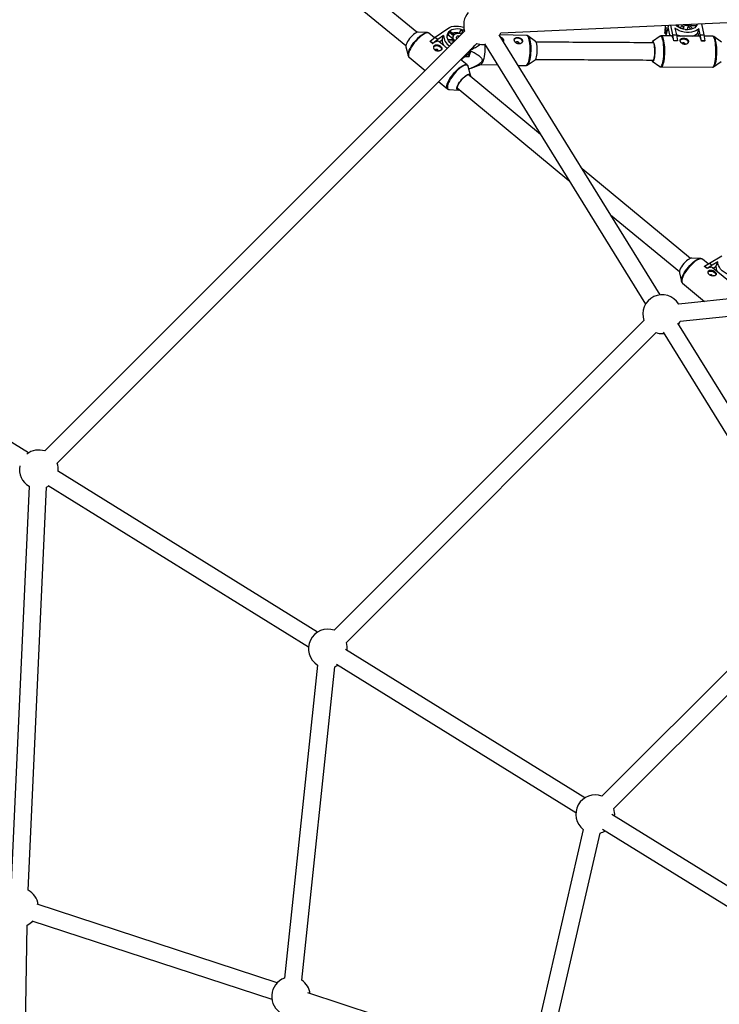
# Model space of a CAD drawing. Units: millimetres. Extents: x -6535 to 3853, y -4275 to 6189.
# Drawn here: x -1243 to -594, y 318 to 1230 of the extents above; entities that cross this region are included whole.
import ezdxf

# ---------------------------------------------------------------- set-up
doc = ezdxf.new("R2010")
doc.units = ezdxf.units.MM
doc.header["$PDSIZE"] = -1
doc.styles.get("Standard").update_dxf_attribs({"font": 'GOTHIC.TTF'})
doc.dimstyles.new('ISO-25', dxfattribs={"dimtxt": 2.5, "dimasz": 2.5, "dimexe": 1.25, "dimexo": 0.625, "dimtad": 1, "dimtxsty": 'Standard', "dimcen": 2.5, "dimadec": 0, "dimazin": 0, "dimtfac": 1, "dimtmove": 0, "dimatfit": 3, "dimfxl": 1, "dimarcsym": 0})

# ---------------------------------------------------------------- blocks, each defined once
blk = doc.blocks.new('*D1')
at = {"color": 0, "lineweight": -2}
for p, q in [((-1, 3175), (-6290.05, 3175)), ((-6289.05, 3171.7), (-6289.05, -483.34)), ((-6289.05, -4255.53), (-6289.05, -600.49)), ((1092.25, -4258.83), (-6290.05, -4258.83))]:
    blk.add_line(p, q, dxfattribs=at)
at = {"color": 0}
for points in [[(-6288.5, 3171.7), (-6289.6, 3171.7), (-6289.05, 3175)], [(-6289.6, -4255.53), (-6288.5, -4255.53), (-6289.05, -4258.83)]]:
    blk.add_solid(points, dxfattribs=at)
at = {"layer": 'Defpoints', "color": 0}
for p in [(0, 3175), (-6289.05, -4258.83), (1093.25, -4258.83)]:
    blk.add_point(p, dxfattribs=at)
at = {"color": 0, "insert": (-6289.05, -541.91), "char_height": 100, "attachment_point": 5}
blk.add_mtext('7433,83', dxfattribs=at)
blk = doc.blocks.new('*D2')
at = {"color": 0, "lineweight": -2}
for p, q in [((-3175, 1), (-3175, 6065.72)), ((-3171.7, 6064.72), (3849.45, 6064.72)), ((3849.45, 6064.72), (-3171.7, 6064.72)), ((3852.76, 1), (3852.76, 6065.72))]:
    blk.add_line(p, q, dxfattribs=at)
at = {"color": 0}
for points in [[(-3171.7, 6065.27), (-3171.7, 6064.17), (-3175, 6064.72)], [(3849.45, 6064.17), (3849.45, 6065.27), (3852.76, 6064.72)]]:
    blk.add_solid(points, dxfattribs=at)
at = {"layer": 'Defpoints', "color": 0}
for p in [(3852.76, 6064.72), (-3175, 0), (3852.76, 0)]:
    blk.add_point(p, dxfattribs=at)
at = {"color": 0, "insert": (338.88, 6123.29), "char_height": 100, "attachment_point": 5}
blk.add_mtext('7027,76', dxfattribs=at)

msp = doc.modelspace()

# ---------------------------------------------------------------- linework, layer by layer
at = {"color": 7, "linetype": 'Continuous', "lineweight": 25}
for p, q in [((-874.587, 1218.602), (-1080.1, 1388.454)), ((-1090.293, 1376.121), (-884.779, 1206.269)), ((-796.838, 1218.105), (-423.22, 1234.969)), ((-643.488, 1223.033), (-644.772, 1217.697)), ((-643.469, 1216.568), (-643.488, 1223.033)), ((-640.15, 1216.295), (-641.59, 1223.342)), ((-637.437, 1216.332), (-639.254, 1225.218)), ((-632.283, 1224.731), (-634.141, 1224.741)), ((-632.088, 1225.541), (-632.283, 1224.731)), ((-630.386, 1222.322), (-628.985, 1224.77)), ((-627.24, 1224.07), (-628.619, 1221.66)), ((-627.24, 1224.07), (-627.871, 1221.448)), ((-623.729, 1221.301), (-623.068, 1224.047)), ((-620.446, 1221.356), (-623.068, 1224.047)), ((-621.605, 1224.729), (-618.846, 1221.897)), ((-620.815, 1223.985), (-620.313, 1226.073)), ((-615.325, 1224.636), (-620.651, 1224.666)), ((-615.185, 1224.847), (-614.83, 1226.32)), ((-610.691, 1226.507), (-608.578, 1216.171)), ((-830.407, 1219.734), (-1219.589, 830.546)), ((-865.124, 1218.352), (-873.399, 1218.826)), ((-858.373, 1213.505), (-863.52, 1217.759)), ((-863.457, 1217.703), (-863.52, 1217.759)), ((-862.494, 1210.399), (-857.742, 1213.981)), ((-857.742, 1213.981), (-846.027, 1222.189)), ((-857.742, 1213.981), (-855.265, 1211.934)), ((-849.843, 1215.733), (-855.265, 1211.934)), ((-851.162, 1211.763), (-849.843, 1215.733)), ((-844.677, 1218.625), (-845.549, 1216.001)), ((-841.716, 1212.833), (-845.549, 1216.001)), ((-840.832, 1215.448), (-844.677, 1218.625)), ((-843.443, 1219.49), (-839.965, 1216.616)), ((-840.939, 1215.171), (-841.924, 1212.207)), ((-835.151, 1217.705), (-835.127, 1217.787)), ((-834.255, 1220.412), (-835.127, 1217.787)), ((-835.032, 1217.685), (-834.255, 1220.412)), ((-833.312, 1217.229), (-833.024, 1217.118)), ((-832.439, 1219.853), (-833.213, 1217.138)), ((-649.053, 975.225), (-798.37, 1216.203)), ((-772.973, 1215.709), (-797.728, 1216.351)), ((-764.684, 1209.939), (-771.748, 1215.26)), ((-771.748, 1215.26), (-771.634, 1215.166)), ((-649.217, 1214.919), (-656.361, 1209.973)), ((-638.781, 1215.202), (-648.184, 1215.254)), ((-643.582, 1218.283), (-644.317, 1215.233)), ((-644.177, 1217.117), (-643.872, 1217.082)), ((-643.349, 1215.227), (-643.469, 1216.568)), ((-640.15, 1216.295), (-640.411, 1215.211)), ((-636.456, 1210.789), (-637.437, 1216.332)), ((-637.437, 1216.332), (-634.122, 1216.313)), ((-635.364, 1222.385), (-634.122, 1216.313)), ((-634.122, 1216.313), (-633.141, 1210.77)), ((-626.813, 1215.135), (-633.921, 1215.175)), ((-623.38, 1220.943), (-623.729, 1221.301)), ((-613.236, 1215.06), (-621.622, 1215.106)), ((-614.134, 1218.109), (-613.134, 1222.262)), ((-614.134, 1218.109), (-613.511, 1215.061)), ((-611.893, 1216.19), (-613.134, 1222.262)), ((-611.893, 1216.19), (-608.578, 1216.171)), ((-610.912, 1210.647), (-611.893, 1216.19)), ((-608.578, 1216.171), (-607.597, 1210.628)), ((-600.519, 1214.989), (-608.376, 1215.032)), ((-592.401, 1209.617), (-599.489, 1214.642)), ((-1208.198, 819.31), (-819.171, 1208.343)), ((-884.776, 1205.06), (-882.752, 1197.023)), ((-862.527, 1210.301), (-862.494, 1210.399)), ((-860.05, 1208.254), (-862.527, 1210.301)), ((-860.017, 1208.352), (-862.494, 1210.399)), ((-860.05, 1208.254), (-860.017, 1208.352)), ((-855.265, 1211.934), (-860.017, 1208.352)), ((-849.325, 1206.027), (-854.018, 1209.905)), ((-853.924, 1209.828), (-851.162, 1211.763)), ((-845.826, 1211.815), (-841.418, 1212.257)), ((-840.837, 1210.834), (-845.02, 1210.415)), ((-841.956, 1208.185), (-842.888, 1208.092)), ((-840.837, 1210.834), (-841.599, 1208.543)), ((-822.53, 1204.611), (-822.344, 1205.17)), ((-813.31, 1207.362), (-811.76, 1207.429)), ((-812.033, 1207.876), (-662.589, 966.692)), ((-636.481, 1210.686), (-636.456, 1210.789)), ((-633.166, 1210.667), (-636.481, 1210.686)), ((-633.141, 1210.77), (-636.456, 1210.789)), ((-633.166, 1210.667), (-633.141, 1210.77)), ((-610.937, 1210.544), (-610.912, 1210.647)), ((-607.622, 1210.525), (-610.937, 1210.544)), ((-607.597, 1210.628), (-610.912, 1210.647)), ((-607.622, 1210.525), (-607.597, 1210.628)), ((-882.752, 1197.023), (-882.822, 1197.41)), ((-826.405, 1198.528), (-832.698, 1194.119)), ((-829.633, 1196.266), (-826.262, 1196.179)), ((-824.844, 1202.67), (-826.548, 1197.545)), ((-826.262, 1196.179), (-826.548, 1197.545)), ((-826.405, 1198.528), (-826.164, 1198.702)), ((-826.262, 1196.179), (-824.566, 1201.28)), ((-824.523, 1202.303), (-824.642, 1202.872)), ((-881.868, 1195.56), (-866.928, 1183.213)), ((-827.906, 1188.325), (-834.084, 1193.43)), ((-832.698, 1194.119), (-833.176, 1192.68)), ((-824.998, 1178.824), (-827.021, 1186.861)), ((-824.331, 1185.406), (-815.358, 1188.885)), ((-815.568, 1188.804), (-799.965, 1188.399)), ((-780.835, 1187.903), (-773.698, 1187.718)), ((-772.452, 1188.104), (-765.122, 1193.051)), ((-772.274, 1188.24), (-772.452, 1188.104)), ((-656.462, 1191.826), (-649.374, 1186.801)), ((-599.645, 1186.524), (-592.502, 1191.47)), ((-759.997, 1123.897), (-827.209, 1179.446)), ((-648.344, 1186.455), (-600.679, 1186.189)), ((-854.54, 1172.974), (-846.253, 1166.125)), ((-844.649, 1165.532), (-836.375, 1165.058)), ((-837.402, 1167.113), (-733.635, 1081.352)), ((-621.078, 1009.084), (-721.418, 1092.012)), ((-695.056, 1049.467), (-631.271, 996.751)), ((-611.69, 1008.85), (-619.907, 1009.291)), ((-609.996, 1008.227), (-610.046, 1008.267)), ((-604.687, 1003.84), (-609.996, 1008.227)), ((-608.014, 1001.684), (-603.392, 1004.679)), ((-603.392, 1004.679), (-592.091, 1011.339)), ((-603.392, 1004.679), (-600.927, 1002.642)), ((-595.696, 1005.724), (-600.927, 1002.642)), ((-597.427, 1001.426), (-595.696, 1005.724)), ((-341.931, 997.332), (-631.87, 966.711)), ((-631.255, 995.561), (-629.274, 987.575)), ((-608.057, 1001.578), (-608.014, 1001.684)), ((-605.592, 999.54), (-608.057, 1001.578)), ((-605.549, 999.647), (-608.014, 1001.684)), ((-605.592, 999.54), (-605.549, 999.647)), ((-600.927, 1002.642), (-605.549, 999.647)), ((-585.691, 988.14), (-600.538, 1000.411)), ((-599.961, 999.933), (-597.427, 1001.426)), ((-628.343, 986.028), (-608.019, 969.23)), ((-630.457, 950.771), (-339.894, 981.458)), ((-1234.788, 828.694), (-1445.139, 959.034)), ((-664.207, 951.362), (-951.217, 664.346)), ((-940.045, 652.891), (-652.752, 940.19)), ((-646.389, 940.549), (-508.983, 718.794)), ((-495.448, 727.327), (-632.73, 948.882)), ((-647.222, 939.319), (-645.669, 939.386)), ((-966.744, 662.606), (-1207.953, 812.066)), ((-1234.088, 797.786), (-1250.962, 423.868)), ((-1234.971, 423.306), (-1218.111, 796.911)), ((-1216.447, 798.506), (-975.102, 648.962)), ((-510.502, 703.195), (-703.05, 510.641)), ((-692.061, 499.003), (-498.864, 692.206)), ((-718.845, 509), (-940.729, 646.486)), ((-966.697, 632.089), (-997.343, 341.873)), ((-981.452, 339.993), (-950.771, 630.54)), ((-949.218, 632.923), (-727.204, 495.357)), ((-560.332, 410.781), (-693.951, 493.575)), ((-720.351, 479.578), (-769.155, 268.67)), ((-753.68, 264.572), (-704.673, 476.363)), ((-702.434, 480.009), (-568.749, 397.173)), ((-1004.182, 337.485), (-1226.721, 410.316)), ((-1231.758, 395.129), (-1009.094, 322.257)), ((-1242.621, 16.059), (-1235.982, 391.132)), ((-778.433, 263.603), (-975.724, 328.171))]:
    msp.add_line(p, q, dxfattribs=at)
at = {"color": 8, "linetype": 'Continuous', "lineweight": 25}
for p, q in [((-641.692, 1223.951), (-643.469, 1216.568)), ((-641.59, 1223.342), (-641.16, 1225.132)), ((-826.405, 1198.528), (-825.119, 1202.395))]:
    msp.add_line(p, q, dxfattribs=at)
at = {"color": 7, "linetype": 'Continuous', "lineweight": 25, "flags": 128}
for points in [[(-846.027, 1222.189), (-844.391, 1223.132), (-842.529, 1223.833), (-840.488, 1224.275), (-838.318, 1224.445), (-836.073, 1224.34), (-833.807, 1223.963), (-831.576, 1223.323), (-831.177, 1223.179)], [(-641.756, 1225.105), (-641.757, 1225.025), (-641.59, 1223.342)], [(-614.499, 1226.335), (-615.033, 1225.098), (-615.917, 1223.9), (-617.099, 1222.868), (-618.541, 1222.033), (-620.201, 1221.422), (-622.027, 1221.052), (-623.965, 1220.935), (-625.955, 1221.074), (-627.937, 1221.465), (-629.851, 1222.096), (-631.638, 1222.949), (-633.245, 1223.996), (-634.622, 1225.207), (-634.822, 1225.418)], [(-873.399, 1218.826), (-873.569, 1218.828), (-874.414, 1218.662), (-875.419, 1218.221), (-876.544, 1217.522), (-877.746, 1216.591), (-878.978, 1215.464), (-880.195, 1214.185), (-881.347, 1212.803), (-882.393, 1211.37), (-883.29, 1209.943), (-884.005, 1208.574), (-884.511, 1207.319), (-884.787, 1206.224), (-884.823, 1205.331), (-884.776, 1205.06)], [(-865.203, 1218.356), (-865.159, 1218.354), (-865.124, 1218.352)], [(-846.566, 1214.929), (-846.245, 1215.318), (-845.549, 1216.001)], [(-842.424, 1207.717), (-842.778, 1208), (-844.131, 1209.293), (-845.214, 1210.707), (-845.994, 1212.199), (-846.448, 1213.724), (-846.561, 1215.235), (-846.33, 1216.687), (-845.762, 1218.036), (-844.875, 1219.239), (-843.696, 1220.262), (-842.259, 1221.072), (-840.61, 1221.646), (-838.797, 1221.965), (-836.876, 1222.021), (-834.906, 1221.81), (-832.947, 1221.341), (-831.057, 1220.626), (-830.618, 1220.42)], [(-839.384, 1210.758), (-839.892, 1211.273), (-840.632, 1212.346), (-841.033, 1213.477), (-841.072, 1214.596), (-840.743, 1215.632), (-840.07, 1216.52), (-839.093, 1217.204), (-837.875, 1217.642), (-836.491, 1217.805), (-835.029, 1217.684), (-833.581, 1217.286), (-833.068, 1217.074)], [(-837.643, 1212.498), (-838.021, 1213.277), (-838.033, 1214.068), (-837.668, 1214.752), (-836.976, 1215.237), (-836.05, 1215.457), (-835.015, 1215.383), (-834.808, 1215.333)], [(-798.091, 1215.752), (-797.132, 1217.472), (-796.838, 1218.105)], [(-636.481, 1210.686), (-636.845, 1212.202), (-637.259, 1213.438), (-637.713, 1214.363), (-638.194, 1214.953), (-638.692, 1215.196), (-638.781, 1215.202)], [(-613.134, 1222.262), (-614.489, 1221.039), (-616.128, 1220.023), (-618.01, 1219.241), (-620.088, 1218.713), (-622.307, 1218.452), (-624.611, 1218.465), (-626.942, 1218.751), (-629.24, 1219.304), (-631.446, 1220.108), (-633.505, 1221.144), (-635.364, 1222.385)], [(-610.937, 1210.544), (-611.191, 1211.652), (-611.472, 1212.622), (-611.776, 1213.443), (-612.099, 1214.104), (-612.437, 1214.596), (-612.787, 1214.914), (-613.143, 1215.053), (-613.236, 1215.06)], [(-854.018, 1209.905), (-854.365, 1210.123), (-854.913, 1210.279), (-855.564, 1210.291), (-856.31, 1210.159), (-857.143, 1209.885), (-858.052, 1209.473), (-859.025, 1208.927), (-860.05, 1208.254)], [(-859.059, 1205.003), (-859.032, 1205.046), (-858.388, 1205.71), (-857.467, 1206.143), (-856.357, 1206.304), (-855.168, 1206.177), (-854.017, 1205.775), (-853.015, 1205.136), (-852.261, 1204.323), (-851.828, 1203.417), (-851.744, 1202.676)], [(-811.76, 1207.435), (-811.739, 1207.116), (-811.652, 1204.924), (-811.663, 1202.678), (-811.771, 1200.434), (-811.974, 1198.252), (-812.265, 1196.188), (-812.638, 1194.296), (-813.083, 1192.623), (-813.589, 1191.215), (-814.142, 1190.106), (-814.727, 1189.327), (-815.331, 1188.896), (-815.358, 1188.885)], [(-784.379, 1212.028), (-784.199, 1212.318), (-783.504, 1212.947), (-782.545, 1213.338), (-781.414, 1213.452), (-780.223, 1213.278), (-779.089, 1212.833), (-778.122, 1212.16), (-777.417, 1211.327), (-777.042, 1210.413), (-777.036, 1209.509), (-777.098, 1209.28)], [(-779.895, 1208.7), (-780.102, 1209.15), (-780.505, 1209.538), (-781.042, 1209.804), (-781.632, 1209.908), (-782.185, 1209.834), (-782.616, 1209.593), (-782.858, 1209.228)], [(-765.122, 1193.051), (-764.943, 1193.198), (-764.492, 1193.813), (-764.075, 1194.742), (-763.71, 1195.949), (-763.411, 1197.383), (-763.191, 1198.986), (-763.059, 1200.693), (-763.021, 1202.432), (-763.077, 1204.134), (-763.225, 1205.728), (-763.46, 1207.149)], [(-656.979, 1192.845), (-656.882, 1192.64), (-656.499, 1192.088), (-656.098, 1191.898), (-655.694, 1192.076), (-655.305, 1192.615), (-654.945, 1193.493), (-654.631, 1194.674), (-654.375, 1196.11), (-654.186, 1197.742), (-654.074, 1199.503), (-654.043, 1201.322), (-654.093, 1203.123), (-654.223, 1204.832), (-654.428, 1206.381), (-654.699, 1207.706), (-655.025, 1208.751), (-655.392, 1209.475), (-655.786, 1209.848), (-656.191, 1209.854), (-656.59, 1209.494), (-656.878, 1208.984)], [(-656.361, 1209.973), (-655.99, 1210.077), (-655.594, 1209.849), (-655.218, 1209.277), (-654.876, 1208.383), (-654.58, 1207.201), (-654.343, 1205.777), (-654.173, 1204.166), (-654.077, 1202.429), (-654.059, 1200.633), (-654.119, 1198.847), (-654.255, 1197.14), (-654.462, 1195.578), (-654.732, 1194.22), (-655.054, 1193.119), (-655.417, 1192.316), (-655.805, 1191.844), (-656.205, 1191.719), (-656.462, 1191.826)], [(-630.568, 1211.068), (-630.38, 1211.355), (-629.667, 1211.978), (-628.689, 1212.375), (-627.543, 1212.507), (-626.339, 1212.361), (-625.197, 1211.953), (-624.227, 1211.321), (-623.526, 1210.527), (-623.16, 1209.65)], [(-625.902, 1207.455), (-625.898, 1207.809), (-626.101, 1208.241), (-626.503, 1208.609), (-627.044, 1208.856), (-627.64, 1208.945), (-628.2, 1208.862), (-628.641, 1208.62), (-628.893, 1208.257), (-628.916, 1208.18)], [(-857.266, 1202.523), (-857.565, 1202.182), (-857.607, 1202.079)], [(-854.666, 1201.101), (-854.626, 1201.429), (-854.774, 1201.884), (-855.13, 1202.295), (-855.639, 1202.599), (-856.223, 1202.749), (-856.794, 1202.722), (-857.266, 1202.523)], [(-836.375, 1165.058), (-836.859, 1165.172), (-837.297, 1165.566), (-837.502, 1166.221), (-837.466, 1167.114), (-837.189, 1168.209), (-836.684, 1169.465), (-835.969, 1170.833), (-835.071, 1172.26), (-834.026, 1173.693), (-832.873, 1175.075), (-831.657, 1176.355), (-830.425, 1177.481), (-829.223, 1178.412)], [(-825.132, 1177.729), (-825.117, 1177.865), (-825.155, 1178.698), (-825.443, 1179.273), (-825.97, 1179.569), (-826.714, 1179.571), (-827.644, 1179.281), (-828.722, 1178.71), (-829.905, 1177.881), (-831.143, 1176.829), (-832.386, 1175.597), (-833.584, 1174.234), (-834.687, 1172.797), (-835.649, 1171.345), (-836.433, 1169.937), (-837.004, 1168.63), (-837.341, 1167.479), (-837.429, 1166.53), (-837.265, 1165.822), (-836.856, 1165.384), (-836.217, 1165.235), (-835.376, 1165.379), (-835.325, 1165.396)], [(-829.223, 1178.412), (-828.098, 1179.111), (-827.093, 1179.552), (-826.247, 1179.718), (-825.593, 1179.602), (-825.155, 1179.208), (-824.95, 1178.553), (-824.986, 1177.66), (-824.994, 1177.615)], [(-619.907, 1009.291), (-620.367, 1009.267), (-621.296, 1009.002), (-622.368, 1008.466), (-623.541, 1007.679), (-624.77, 1006.672), (-626.007, 1005.483), (-627.205, 1004.158), (-628.319, 1002.748), (-629.305, 1001.307), (-630.125, 999.891), (-630.748, 998.553), (-631.15, 997.345), (-631.316, 996.315), (-631.255, 995.561)], [(-612.269, 1008.829), (-611.901, 1008.854), (-611.69, 1008.85)], [(-579.165, 992.061), (-581.421, 992.423), (-583.68, 993.039), (-585.883, 993.893), (-587.975, 994.963), (-589.903, 996.223), (-591.616, 997.639), (-593.073, 999.176), (-594.234, 1000.795), (-595.071, 1002.454), (-595.563, 1004.111), (-595.696, 1005.724)], [(-600.538, 1000.411), (-600.873, 1000.626), (-601.431, 1000.802), (-602.092, 1000.834), (-602.849, 1000.721), (-603.692, 1000.465), (-604.61, 1000.07), (-605.592, 999.54)], [(-604.619, 996.413), (-604.035, 996.928), (-603.141, 997.258), (-602.059, 997.328), (-600.893, 997.129), (-599.757, 996.682), (-598.764, 996.031), (-598.01, 995.238), (-597.568, 994.382), (-597.471, 993.694)], [(-629.274, 987.575), (-629.365, 988.194), (-629.372, 988.326)], [(-632.003, 947.708), (-631.044, 949.428), (-630.455, 950.772)], [(-1218.111, 796.911), (-1217.896, 797.005), (-1215.802, 798.107)], [(-950.772, 630.538), (-949.852, 630.917), (-947.759, 632.019)]]:
    msp.add_lwpolyline(points, dxfattribs=at)
at = {"color": 8, "linetype": 'Continuous', "lineweight": 25, "flags": 128}
for points in [[(-882.822, 1197.41), (-882.849, 1197.954), (-882.713, 1199.141), (-882.342, 1200.522), (-881.742, 1202.062), (-880.93, 1203.724), (-879.925, 1205.466), (-878.752, 1207.246), (-877.44, 1209.02), (-876.021, 1210.744), (-874.531, 1212.375), (-873.005, 1213.874), (-871.481, 1215.204), (-869.997, 1216.332), (-868.59, 1217.23), (-867.294, 1217.876), (-866.141, 1218.253), (-865.203, 1218.356)], [(-863.52, 1217.759), (-863.86, 1217.973), (-864.656, 1218.154), (-865.649, 1218.052), (-866.816, 1217.67), (-868.128, 1217.016), (-869.552, 1216.107), (-871.054, 1214.966), (-872.596, 1213.62), (-874.14, 1212.103), (-875.649, 1210.452), (-877.085, 1208.707), (-878.413, 1206.912), (-879.6, 1205.111), (-880.617, 1203.348), (-881.439, 1201.666), (-882.045, 1200.107), (-882.421, 1198.71), (-882.558, 1197.508), (-882.452, 1196.532), (-882.106, 1195.805), (-881.868, 1195.56)], [(-773.698, 1187.718), (-773.251, 1187.805), (-772.647, 1188.236), (-772.062, 1189.016), (-771.509, 1190.124), (-771.004, 1191.533), (-770.558, 1193.205), (-770.185, 1195.098), (-769.894, 1197.162), (-769.691, 1199.344), (-769.583, 1201.587), (-769.572, 1203.834), (-769.659, 1206.025), (-769.841, 1208.105), (-770.113, 1210.02), (-770.469, 1211.719), (-770.899, 1213.159), (-771.392, 1214.303), (-771.936, 1215.121), (-772.515, 1215.592), (-772.973, 1215.709)], [(-771.634, 1215.166), (-771.414, 1214.943), (-770.877, 1214.135), (-770.39, 1213.006), (-769.965, 1211.583), (-769.614, 1209.904), (-769.345, 1208.013), (-769.165, 1205.959), (-769.08, 1203.794), (-769.09, 1201.575), (-769.197, 1199.359), (-769.397, 1197.203), (-769.685, 1195.165), (-770.054, 1193.295), (-770.493, 1191.643), (-770.993, 1190.252), (-771.539, 1189.157), (-772.117, 1188.387), (-772.274, 1188.24)], [(-649.409, 1186.827), (-648.976, 1186.635), (-648.48, 1186.745), (-647.991, 1187.204), (-647.523, 1187.998), (-647.087, 1189.109), (-646.693, 1190.51), (-646.351, 1192.165), (-646.07, 1194.034), (-645.856, 1196.072), (-645.715, 1198.227), (-645.65, 1200.446), (-645.663, 1202.676), (-645.753, 1204.862), (-645.919, 1206.948), (-646.156, 1208.885), (-646.458, 1210.624), (-646.818, 1212.122), (-647.227, 1213.343), (-647.675, 1214.257), (-648.15, 1214.841), (-648.643, 1215.08), (-649.139, 1214.969), (-649.241, 1214.902)], [(-648.189, 1215.254), (-648.095, 1215.248), (-647.597, 1215.006), (-647.115, 1214.415), (-646.662, 1213.49), (-646.248, 1212.255), (-645.884, 1210.738), (-645.578, 1208.978), (-645.339, 1207.018), (-645.171, 1204.907), (-645.08, 1202.695), (-645.067, 1200.438), (-645.133, 1198.192), (-645.275, 1196.011), (-645.492, 1193.949), (-645.776, 1192.057), (-646.122, 1190.382), (-646.521, 1188.965), (-646.963, 1187.841), (-647.436, 1187.037), (-647.93, 1186.573), (-648.345, 1186.455)], [(-600.679, 1186.189), (-600.265, 1186.307), (-599.771, 1186.771), (-599.298, 1187.575), (-598.856, 1188.7), (-598.458, 1190.117), (-598.112, 1191.792), (-597.827, 1193.684), (-597.611, 1195.746), (-597.468, 1197.927), (-597.402, 1200.173), (-597.415, 1202.43), (-597.506, 1204.641), (-597.674, 1206.753), (-597.914, 1208.713), (-598.219, 1210.473), (-598.583, 1211.989), (-598.997, 1213.225), (-599.451, 1214.15), (-599.932, 1214.74), (-600.43, 1214.983), (-600.519, 1214.989)], [(-597.702, 1210.352), (-597.4, 1208.613), (-597.163, 1206.677), (-596.998, 1204.59), (-596.907, 1202.405), (-596.895, 1200.175), (-596.96, 1197.955), (-597.101, 1195.8), (-597.315, 1193.763), (-597.596, 1191.894), (-597.938, 1190.238), (-598.332, 1188.838), (-598.768, 1187.727), (-599.236, 1186.932), (-599.625, 1186.538)], [(-846.271, 1166.14), (-846.491, 1166.371), (-846.838, 1167.098), (-846.944, 1168.074), (-846.807, 1169.276), (-846.431, 1170.673), (-845.824, 1172.232), (-845.002, 1173.913), (-843.985, 1175.676), (-842.798, 1177.478), (-841.47, 1179.273), (-840.034, 1181.017), (-838.526, 1182.669), (-836.981, 1184.186), (-835.439, 1185.532), (-833.938, 1186.673), (-832.514, 1187.581), (-831.202, 1188.235), (-830.035, 1188.618), (-829.041, 1188.72), (-828.246, 1188.538), (-827.867, 1188.291)], [(-827.021, 1186.861), (-827.03, 1186.895), (-827.372, 1187.613), (-827.943, 1188.067), (-828.729, 1188.246), (-829.711, 1188.145), (-830.864, 1187.767), (-832.16, 1187.121), (-833.568, 1186.224)], [(-833.568, 1186.224), (-835.051, 1185.096), (-836.575, 1183.766), (-838.101, 1182.267), (-839.592, 1180.635), (-841.011, 1178.911), (-842.323, 1177.138), (-843.496, 1175.358), (-844.5, 1173.616), (-845.313, 1171.954), (-845.912, 1170.414), (-846.284, 1169.033), (-846.419, 1167.846), (-846.314, 1166.881), (-845.972, 1166.163), (-845.401, 1165.709), (-844.614, 1165.53), (-844.584, 1165.529)], [(-629.372, 988.326), (-629.311, 989.344), (-629.016, 990.694), (-628.489, 992.21), (-627.742, 993.856), (-626.795, 995.591), (-625.669, 997.372), (-624.394, 999.155), (-622.999, 1000.896), (-621.521, 1002.553), (-619.995, 1004.084), (-618.458, 1005.453), (-616.949, 1006.625), (-615.504, 1007.571), (-614.16, 1008.268), (-612.949, 1008.699), (-612.269, 1008.829)], [(-610.046, 1008.267), (-610.534, 1008.528), (-611.403, 1008.655), (-612.464, 1008.499), (-613.689, 1008.063), (-615.05, 1007.357), (-616.512, 1006.4), (-618.039, 1005.214), (-619.594, 1003.829), (-621.139, 1002.279), (-622.635, 1000.602), (-624.046, 998.84), (-625.337, 997.035), (-626.476, 995.233), (-627.435, 993.478), (-628.19, 991.812), (-628.724, 990.277), (-629.022, 988.911), (-629.078, 987.747), (-628.889, 986.815), (-628.462, 986.136), (-628.343, 986.028)]]:
    msp.add_lwpolyline(points, dxfattribs=at)
at = {"color": 7, "linetype": 'Continuous', "lineweight": 25}
msp.add_circle((0, 0), 637.5, dxfattribs=at)
for centre, radius, start, end in [((-813.31, 1225.362), 18, 139.967938, 198.221113), ((-627.371, 1226.952), 5.392, 204.328324, 236.845017), ((-625.087, 1231.967), 8.186, 241.557962, 254.750213), ((-624.943, 1232.127), 7.146, 243.692791, 301.476069), ((-624.502, 1229.034), 5.19, 286.04472, 303.937273), ((-837.648, 1216.091), 12.199, 181.681732, 237.036714), ((-839.485, 1212.528), 8.009, 119.619824, 130.41396), ((-838.619, 1204.197), 14.032, 75.591354, 102.032946), ((-838.051, 1204.838), 16.03, 69.506555, 76.299948), ((-633.796, 1228.366), 15.308, 224.188773, 227.299801), ((-636.171, 1216.507), 7.621, 163.432216, 189.650903), ((-624.517, 1234.284), 19.97, 240.902551, 253.318606), ((-625.666, 1227.996), 6.97, 270.780246, 286.139399), ((-622.369, 1225.959), 11.377, 287.218937, 316.373603), ((-841.34, 1211.489), 9.826, 178.400737, 211.622759), ((-837.114, 1213.187), 4.403, 192.184516, 212.289932), ((-828.751, 1211.43), 9.231, 301.011265, 328.989634), ((-813.31, 1225.362), 18, 250.998036, 270), ((-797.704, 1210.239), 3.324, 352.560221, 71.006941), ((-780.727, 1208.519), 0.852, 309.207777, 12.274269), ((-768.012, 1206.816), 4.564, 4.190203, 43.188261), ((-898.642, 1204.957), 74.167, 357.158322, 357.948988), ((-588.459, 1001.421), 8.968, 179.964091, 211.311374), ((-602.317, 991.807), 1.96, 28.428536, 113.668018), ((-647.222, 957.319), 18, 31.455127, 199.325932), ((-647.222, 957.319), 18, 252.105963, 270), ((-1225.217, 813.449), 18, 71.779786, 127.989832), ((-1225.217, 813.449), 18, 169.051513, 240.474848), ((-1225.217, 813.449), 18, 354.313434, 19.002863), ((-957.174, 647.361), 18, 70.675258, 238.056999), ((-957.174, 647.361), 18, 354.313434, 17.895227), ((-709.275, 493.755), 18, 69.758047, 232.013482), ((-709.275, 493.755), 18, 354.313434, 16.959083), ((-709.275, 493.755), 18, 284.807016, 301.5371), ((-1243.532, 407.472), 18, 8.023111, 61.598238), ((-1243.532, 407.472), 18, 294.801531, 315.247), ((-991.292, 324.92), 18, 109.64166, 242.321275), ((-991.292, 324.92), 18, 8.023111, 56.861565)]:
    msp.add_arc(centre, radius, start, end, dxfattribs=at)
at = {"color": 8, "linetype": 'Continuous', "lineweight": 25}
msp.add_arc((-605.234, 1209.749), 7.556, 4.582645, 40.133224, dxfattribs=at)
at = {"color": 7, "linetype": 'Continuous', "lineweight": 25}
for points, knots in [([(-644.772, 1217.697), (-644.576, 1220.055), (-644.375, 1222.471), (-644.125, 1224.94), (-644.119, 1224.998)], [0, 0, 0, 0, 0.9762544, 1, 1, 1, 1]), ([(-863.509, 1217.711), (-863.565, 1217.77), (-863.823, 1218.041), (-864.43, 1218.281), (-864.976, 1218.323), (-865.228, 1218.342)], [0, 0, 0, 0, 0.1303932, 0.5979889, 1, 1, 1, 1]), ([(-794.159, 1211.518), (-794.269, 1211.836), (-794.489, 1212.472), (-795.332, 1213.233), (-796.189, 1213.72), (-796.779, 1213.859), (-796.942, 1213.898)], [0, 0, 0, 0, 0.29316, 0.5860668, 0.8856154, 1, 1, 1, 1]), ([(-771.581, 1215.118), (-771.586, 1215.125), (-771.765, 1215.333), (-772.195, 1215.579), (-772.675, 1215.656), (-772.89, 1215.69)], [0, 0, 0, 0, 0.0171422, 0.5582147, 1, 1, 1, 1]), ([(-648.196, 1215.218), (-648.311, 1215.224), (-648.664, 1215.242), (-649.038, 1215.075), (-649.224, 1214.904), (-649.25, 1214.881)], [0, 0, 0, 0, 0.2925126, 0.9039467, 1, 1, 1, 1]), ([(-621.622, 1215.099), (-621.784, 1215.102), (-622.865, 1215.121), (-624.729, 1215.118), (-626.331, 1215.125), (-626.813, 1215.127)], [0, 0, 0, 0, 0.10987925, 0.73232849, 1, 1, 1, 1]), ([(-599.446, 1214.589), (-599.481, 1214.622), (-599.673, 1214.805), (-600.07, 1214.979), (-600.431, 1214.96), (-600.556, 1214.953)], [0, 0, 0, 0, 0.1283561, 0.6990955, 1, 1, 1, 1]), ([(-858.083, 1206.628), (-858.251, 1206.51), (-858.399, 1206.375), (-858.657, 1206.07), (-858.768, 1205.898), (-858.942, 1205.533), (-859.006, 1205.34), (-859.089, 1204.935), (-859.106, 1204.722), (-859.093, 1204.298), (-859.063, 1204.084), (-858.952, 1203.655), (-858.873, 1203.445), (-858.669, 1203.041), (-858.543, 1202.844), (-858.247, 1202.477), (-858.08, 1202.308), (-857.708, 1202), (-857.5, 1201.86), (-857.064, 1201.622), (-856.834, 1201.522), (-856.108, 1201.278), (-855.595, 1201.197), (-854.826, 1201.187), (-854.574, 1201.202), (-854.081, 1201.265), (-853.837, 1201.315), (-853.378, 1201.444), (-853.162, 1201.523), (-852.756, 1201.708), (-852.568, 1201.815), (-852.236, 1202.047), (-852.09, 1202.174), (-851.84, 1202.447), (-851.74, 1202.59), (-851.588, 1202.89), (-851.535, 1203.047), (-851.481, 1203.368), (-851.478, 1203.531), (-851.522, 1203.865), (-851.568, 1204.036), (-851.706, 1204.375), (-851.797, 1204.545), (-852.026, 1204.887), (-852.161, 1205.055), (-852.465, 1205.383), (-852.638, 1205.545), (-853.013, 1205.855), (-853.212, 1206.001), (-853.637, 1206.276), (-853.863, 1206.405), (-854.321, 1206.632), (-854.555, 1206.732), (-855.036, 1206.902), (-855.277, 1206.97), (-855.755, 1207.069), (-855.995, 1207.1), (-856.463, 1207.121), (-856.689, 1207.11), (-857.126, 1207.047), (-857.339, 1206.993), (-857.732, 1206.842), (-857.915, 1206.746), (-858.083, 1206.628)], [0, 0, 0, 0, 0.03125, 0.03125, 0.0625, 0.0625, 0.09375, 0.09375, 0.125, 0.125, 0.15625, 0.15625, 0.1875, 0.1875, 0.21875, 0.21875, 0.25, 0.25, 0.28125, 0.28125, 0.3125, 0.3125, 0.375, 0.375, 0.40625, 0.40625, 0.4375, 0.4375, 0.46875, 0.46875, 0.5, 0.5, 0.53125, 0.53125, 0.5625, 0.5625, 0.59375, 0.59375, 0.625, 0.625, 0.65625, 0.65625, 0.6875, 0.6875, 0.71875, 0.71875, 0.75, 0.75, 0.78125, 0.78125, 0.8125, 0.8125, 0.84375, 0.84375, 0.875, 0.875, 0.90625, 0.90625, 0.9375, 0.9375, 0.96875, 0.96875, 1, 1, 1, 1]), ([(-846.507, 1203.634), (-846.631, 1203.735), (-847.633, 1204.552), (-848.56, 1205.398), (-849.24, 1205.953), (-849.327, 1206.024)], [0, 0, 0, 0, 0.1092778, 0.8861312, 1, 1, 1, 1]), ([(-815.833, 1207.543), (-816.136, 1207.27), (-817.484, 1206.055), (-820.429, 1204.313), (-823.157, 1202.973), (-824.523, 1202.303)], [0, 0, 0, 0, 0.12633861, 0.56274375, 1, 1, 1, 1]), ([(-794.437, 1209.974), (-794.32, 1210.194), (-794.058, 1210.689), (-794.123, 1211.222), (-794.159, 1211.518)], [0, 0, 0, 0, 0.4433898, 1, 1, 1, 1]), ([(-776.824, 1211.069), (-776.865, 1211.264), (-776.931, 1211.452), (-777.113, 1211.814), (-777.229, 1211.99), (-777.504, 1212.317), (-777.661, 1212.469), (-778.015, 1212.752), (-778.212, 1212.882), (-778.629, 1213.114), (-778.85, 1213.216), (-779.32, 1213.398), (-779.562, 1213.474), (-780.056, 1213.598), (-780.31, 1213.647), (-780.818, 1213.717), (-781.068, 1213.738), (-781.561, 1213.751), (-781.805, 1213.743), (-782.266, 1213.698), (-782.485, 1213.662), (-782.898, 1213.56), (-783.09, 1213.495), (-783.437, 1213.337), (-783.594, 1213.243), (-783.868, 1213.027), (-783.984, 1212.907), (-784.175, 1212.64), (-784.251, 1212.491), (-784.354, 1212.174), (-784.383, 1212.006), (-784.394, 1211.647), (-784.377, 1211.457), (-784.296, 1211.072), (-784.233, 1210.875), (-784.062, 1210.472), (-783.956, 1210.273), (-783.705, 1209.88), (-783.558, 1209.685), (-783.233, 1209.315), (-783.056, 1209.14), (-782.668, 1208.813), (-782.459, 1208.66), (-782.024, 1208.393), (-781.796, 1208.277), (-781.319, 1208.081), (-781.076, 1208.005), (-780.586, 1207.899), (-780.334, 1207.868), (-779.839, 1207.855), (-779.597, 1207.872), (-779.123, 1207.953), (-778.891, 1208.018), (-778.457, 1208.188), (-778.254, 1208.293), (-777.874, 1208.541), (-777.702, 1208.682), (-777.398, 1208.99), (-777.264, 1209.159), (-777.043, 1209.515), (-776.957, 1209.701), (-776.831, 1210.083), (-776.793, 1210.283), (-776.769, 1210.677), (-776.783, 1210.874), (-776.824, 1211.069)], [0, 0, 0, 0, 0.03125, 0.03125, 0.0625, 0.0625, 0.09375, 0.09375, 0.125, 0.125, 0.15625, 0.15625, 0.1875, 0.1875, 0.21875, 0.21875, 0.25, 0.25, 0.28125, 0.28125, 0.3125, 0.3125, 0.34375, 0.34375, 0.375, 0.375, 0.40625, 0.40625, 0.4375, 0.4375, 0.46875, 0.46875, 0.5, 0.5, 0.53125, 0.53125, 0.5625, 0.5625, 0.59375, 0.59375, 0.625, 0.625, 0.65625, 0.65625, 0.6875, 0.6875, 0.71875, 0.71875, 0.75, 0.75, 0.78125, 0.78125, 0.8125, 0.8125, 0.84375, 0.84375, 0.875, 0.875, 0.90625, 0.90625, 0.9375, 0.9375, 0.96875, 0.96875, 1, 1, 1, 1]), ([(-782.395, 1208.666), (-782.284, 1208.682), (-782.02, 1208.721), (-781.545, 1208.654), (-781.056, 1208.487), (-780.642, 1208.233), (-780.479, 1208.008), (-780.403, 1207.902)], [0, 0, 0, 0, 0.1560442, 0.3713477, 0.5863386, 0.8043294, 1, 1, 1, 1]), ([(-655.125, 1208.893), (-656.256, 1208.899), (-667.484, 1208.961), (-688.741, 1209.08), (-718.882, 1209.248), (-744.105, 1209.388), (-759.252, 1209.473), (-764.41, 1209.501)], [0, 0, 0, 0, 0.03086592, 0.30646207, 0.58205821, 0.85765436, 1, 1, 1, 1]), ([(-630.534, 1210.653), (-630.495, 1210.464), (-630.434, 1210.275), (-630.266, 1209.892), (-630.159, 1209.697), (-629.906, 1209.319), (-629.761, 1209.136), (-629.432, 1208.783), (-629.249, 1208.613), (-628.858, 1208.303), (-628.649, 1208.16), (-628.203, 1207.906), (-627.97, 1207.796), (-627.493, 1207.617), (-627.244, 1207.547), (-626.742, 1207.452), (-626.492, 1207.428), (-625.994, 1207.425), (-625.743, 1207.447), (-625.265, 1207.536), (-625.035, 1207.602), (-624.373, 1207.865), (-623.987, 1208.119), (-623.522, 1208.582), (-623.389, 1208.748), (-623.166, 1209.097), (-623.075, 1209.283), (-622.946, 1209.657), (-622.907, 1209.847), (-622.879, 1210.231), (-622.891, 1210.424), (-622.967, 1210.795), (-623.03, 1210.976), (-623.208, 1211.326), (-623.32, 1211.491), (-623.588, 1211.8), (-623.746, 1211.946), (-624.096, 1212.211), (-624.287, 1212.33), (-624.703, 1212.546), (-624.927, 1212.642), (-625.39, 1212.804), (-625.631, 1212.872), (-626.132, 1212.984), (-626.385, 1213.025), (-626.891, 1213.082), (-627.148, 1213.097), (-627.649, 1213.1), (-627.892, 1213.088), (-628.362, 1213.037), (-628.59, 1212.997), (-629.011, 1212.893), (-629.207, 1212.827), (-629.569, 1212.668), (-629.731, 1212.575), (-630.015, 1212.365), (-630.139, 1212.246), (-630.342, 1211.983), (-630.421, 1211.842), (-630.534, 1211.535), (-630.568, 1211.368), (-630.587, 1211.022), (-630.572, 1210.841), (-630.534, 1210.653)], [0, 0, 0, 0, 0.03125, 0.03125, 0.0625, 0.0625, 0.09375, 0.09375, 0.125, 0.125, 0.15625, 0.15625, 0.1875, 0.1875, 0.21875, 0.21875, 0.25, 0.25, 0.28125, 0.28125, 0.3125, 0.3125, 0.375, 0.375, 0.40625, 0.40625, 0.4375, 0.4375, 0.46875, 0.46875, 0.5, 0.5, 0.53125, 0.53125, 0.5625, 0.5625, 0.59375, 0.59375, 0.625, 0.625, 0.65625, 0.65625, 0.6875, 0.6875, 0.71875, 0.71875, 0.75, 0.75, 0.78125, 0.78125, 0.8125, 0.8125, 0.84375, 0.84375, 0.875, 0.875, 0.90625, 0.90625, 0.9375, 0.9375, 0.96875, 0.96875, 1, 1, 1, 1]), ([(-882.813, 1197.531), (-882.81, 1197.425), (-882.798, 1196.991), (-882.531, 1196.37), (-882.189, 1195.787), (-881.894, 1195.606), (-881.838, 1195.572)], [0, 0, 0, 0, 0.13158848, 0.53651504, 0.91221474, 1, 1, 1, 1]), ([(-857.286, 1201.785), (-857.245, 1201.805), (-857.077, 1201.887), (-856.694, 1201.889), (-856.191, 1201.792), (-855.718, 1201.563), (-855.404, 1201.352), (-855.302, 1201.22), (-855.291, 1201.206)], [0, 0, 0, 0, 0.0724682, 0.2956779, 0.5209127, 0.7476056, 0.9720564, 1, 1, 1, 1]), ([(-824.566, 1201.28), (-823.261, 1200.626), (-820.644, 1199.314), (-817.599, 1197.417), (-815.477, 1195.602), (-814.359, 1194.094), (-814.059, 1192.499), (-814.666, 1190.949), (-816.067, 1189.567), (-817.832, 1188.386), (-820.727, 1186.846), (-823.65, 1185.607), (-825.974, 1184.808), (-826.462, 1184.64)], [0, 0, 0, 0, 0.15255703, 0.30607113, 0.3893225, 0.47504329, 0.53645527, 0.59830888, 0.6677482, 0.7293291, 0.79232848, 0.95643891, 1, 1, 1, 1]), ([(-826.999, 1186.607), (-827.023, 1186.77), (-827.089, 1187.23), (-827.375, 1187.812), (-827.729, 1188.127), (-827.866, 1188.249)], [0, 0, 0, 0, 0.2514616, 0.7099016, 1, 1, 1, 1]), ([(-773.647, 1187.753), (-773.54, 1187.745), (-773.174, 1187.718), (-772.657, 1187.936), (-772.336, 1188.21), (-772.206, 1188.321)], [0, 0, 0, 0, 0.19697913, 0.67453356, 1, 1, 1, 1]), ([(-764.76, 1193.503), (-757.216, 1193.461), (-739.679, 1193.363), (-712.05, 1193.209), (-683.09, 1193.048), (-664.117, 1192.942), (-655.227, 1192.893)], [0, 0, 0, 0, 0.2075886, 0.4825653, 0.757542, 1, 1, 1, 1]), ([(-649.422, 1186.86), (-649.384, 1186.824), (-649.19, 1186.639), (-648.804, 1186.466), (-648.457, 1186.485), (-648.347, 1186.49)], [0, 0, 0, 0, 0.1420814, 0.7273354, 1, 1, 1, 1]), ([(-600.651, 1186.225), (-600.541, 1186.22), (-600.191, 1186.203), (-599.825, 1186.368), (-599.641, 1186.536), (-599.618, 1186.557)], [0, 0, 0, 0, 0.2879766, 0.9116747, 1, 1, 1, 1]), ([(-846.268, 1166.166), (-846.067, 1166.016), (-845.632, 1165.693), (-845.021, 1165.528), (-844.64, 1165.546), (-844.561, 1165.55)], [0, 0, 0, 0, 0.4052152, 0.8757343, 1, 1, 1, 1]), ([(-610.098, 1008.254), (-610.208, 1008.351), (-610.545, 1008.643), (-611.3, 1008.827), (-611.959, 1008.901), (-612.353, 1008.821), (-612.41, 1008.809)], [0, 0, 0, 0, 0.1814808, 0.551818, 0.9344025, 1, 1, 1, 1]), ([(-603.634, 997.922), (-603.796, 997.827), (-603.939, 997.713), (-604.188, 997.449), (-604.294, 997.298), (-604.462, 996.972), (-604.523, 996.796), (-604.601, 996.425), (-604.617, 996.228), (-604.602, 995.832), (-604.571, 995.63), (-604.46, 995.223), (-604.381, 995.023), (-604.177, 994.634), (-604.051, 994.444), (-603.757, 994.085), (-603.591, 993.918), (-603.22, 993.612), (-603.014, 993.471), (-602.58, 993.227), (-602.351, 993.122), (-601.629, 992.86), (-601.119, 992.759), (-600.357, 992.709), (-600.108, 992.71), (-599.621, 992.742), (-599.381, 992.774), (-598.93, 992.865), (-598.718, 992.924), (-598.322, 993.068), (-598.14, 993.154), (-597.82, 993.342), (-597.68, 993.446), (-597.443, 993.675), (-597.35, 993.795), (-597.211, 994.051), (-597.165, 994.187), (-597.124, 994.467), (-597.128, 994.611), (-597.183, 994.909), (-597.235, 995.064), (-597.382, 995.374), (-597.478, 995.531), (-597.713, 995.852), (-597.849, 996.012), (-598.157, 996.329), (-598.33, 996.488), (-598.703, 996.796), (-598.9, 996.944), (-599.319, 997.227), (-599.541, 997.363), (-599.989, 997.609), (-600.218, 997.72), (-600.686, 997.917), (-600.921, 998), (-601.384, 998.132), (-601.617, 998.182), (-602.07, 998.241), (-602.288, 998.251), (-602.711, 998.23), (-602.916, 998.198), (-603.296, 998.092), (-603.472, 998.018), (-603.634, 997.922)], [0, 0, 0, 0, 0.03125, 0.03125, 0.0625, 0.0625, 0.09375, 0.09375, 0.125, 0.125, 0.15625, 0.15625, 0.1875, 0.1875, 0.21875, 0.21875, 0.25, 0.25, 0.28125, 0.28125, 0.3125, 0.3125, 0.375, 0.375, 0.40625, 0.40625, 0.4375, 0.4375, 0.46875, 0.46875, 0.5, 0.5, 0.53125, 0.53125, 0.5625, 0.5625, 0.59375, 0.59375, 0.625, 0.625, 0.65625, 0.65625, 0.6875, 0.6875, 0.71875, 0.71875, 0.75, 0.75, 0.78125, 0.78125, 0.8125, 0.8125, 0.84375, 0.84375, 0.875, 0.875, 0.90625, 0.90625, 0.9375, 0.9375, 0.96875, 0.96875, 1, 1, 1, 1]), ([(-629.39, 988.493), (-629.391, 988.477), (-629.418, 988.08), (-629.262, 987.445), (-628.93, 986.6), (-628.524, 986.217), (-628.338, 986.04)], [0, 0, 0, 0, 0.0150595, 0.3837144, 0.71596159, 1, 1, 1, 1])]:
    msp.add_open_spline(points, degree=3, knots=knots, dxfattribs=at)

# ---------------------------------------------------------------- dimensions: what is measured, and where the dimension line sits
dim = msp.add_linear_dim(base=(3852.756, 6064.719), p1=(-3175, 0), p2=(3852.756, 0), dimstyle='ISO-25', override={"dimtxt": 100, "dimasz": 3.302, "dimexe": 1, "dimexo": 1, "dimgap": 1.524, "dimtih": 1, "dimtoh": 1, "dimzin": 0, "dimadec": 2, "dimtzin": 0})
dim.commit()
dim.dimension.update_dxf_attribs({"geometry": '*D2', "text_midpoint": (338.878, 6123.293)})
dim = msp.add_linear_dim(base=(-6289.05, -4258.828), p1=(0, 3175), p2=(1093.249, -4258.828), angle=90, dimstyle='ISO-25', override={"dimtxt": 100, "dimasz": 3.302, "dimexe": 1, "dimexo": 1, "dimgap": 1.524, "dimtih": 1, "dimtoh": 1, "dimzin": 0, "dimadec": 2, "dimtzin": 0})
dim.commit()
dim.dimension.update_dxf_attribs({"geometry": '*D1', "text_midpoint": (-6289.05, -541.914)})

doc.saveas('drawing.dxf')
